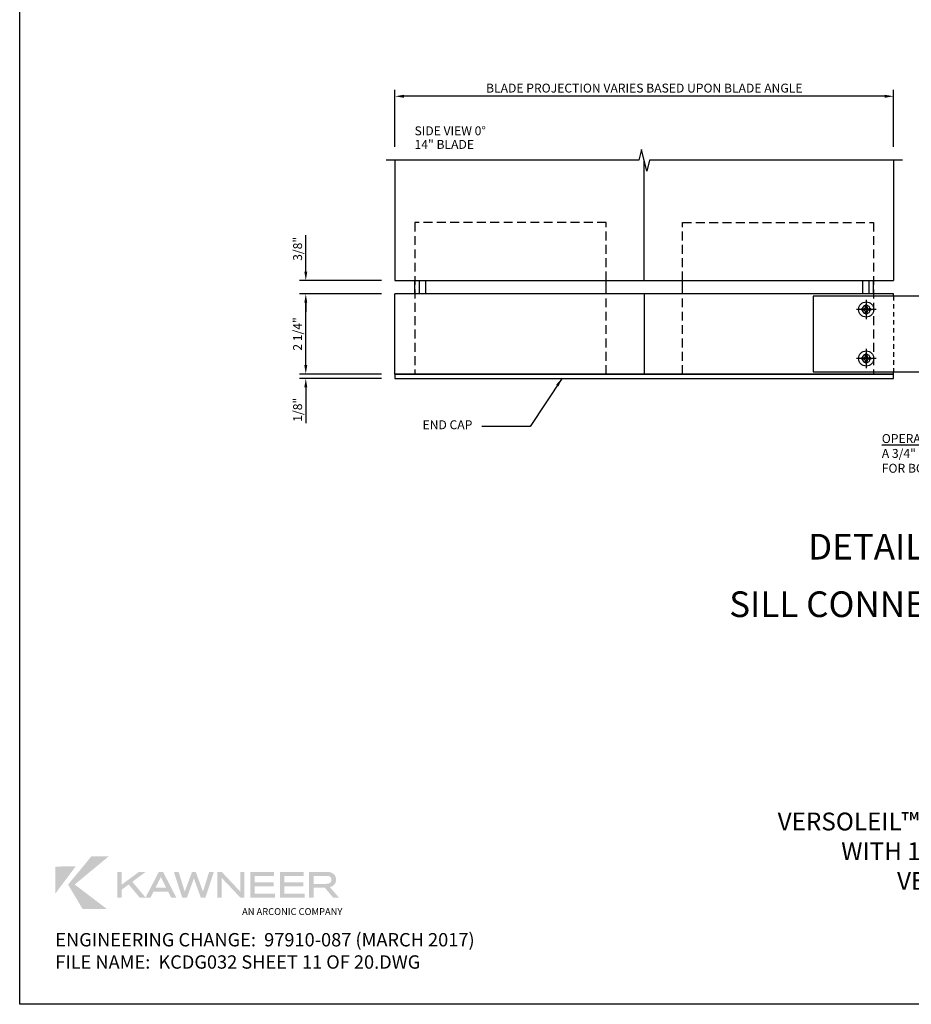
# Model space of a CAD drawing. Units: inches. Extents: x 0 to 145, y 0 to 91.
# Drawn here: x 0 to 25, y 0 to 28 of the extents above; entities that cross this region are included whole.
import ezdxf
from ezdxf.enums import TextEntityAlignment as Align

# ---------------------------------------------------------------- set-up
doc = ezdxf.new("R2010")
doc.units = ezdxf.units.IN
doc.header["$MEASUREMENT"] = 0
for name, pattern in [('CENTER', [2, 1.25, -0.25, 0.25, -0.25]), ('DASHED', [0.75, 0.5, -0.25]), ('HIDDEN', [0.375, 0.25, -0.125]), ('HIDDEN2', [0.1875, 0.125, -0.0625])]:
    doc.linetypes.add(name, pattern=pattern)
doc.layers.get('Defpoints').update_dxf_attribs({"color": 11})
for name, color, linetype in [('CENTER', 1, 'CENTER'), ('CENTERLINE', 1, 'CENTER'), ('DIME', 2, 'Continuous'), ('HIDDEN', 3, 'HIDDEN'), ('Hidden (ANSI)', 3, 'DASHED'), ('Kawneer Logo-English', 7, 'Continuous'), ('P_ATTR', 3, 'Continuous'), ('TBLOCK', 7, 'Continuous'), ('TEXT', 3, 'Continuous'), ('Visible (ANSI)', 7, 'Continuous')]:
    doc.layers.add(name, color=color, linetype=linetype)
doc.styles.add('ARIAL', font='arial.ttf')
doc.styles.get("Standard").update_dxf_attribs({"font": 'arial.ttf'})
doc.dimstyles.new('EXT_ON-ON', dxfattribs={"dimscale": 2, "dimtxt": 0.125, "dimasz": 0.125, "dimexe": 0.09, "dimexo": 0.1875, "dimgap": 0.05, "dimtad": 3, "dimdec": 5, "dimzin": 3, "dimdsep": 46, "dimlunit": 5, "dimtxsty": 'Standard', "dimcen": 0, "dimazin": 0, "dimtfac": 1, "dimtdec": 5, "dimtofl": 0, "dimtmove": 0, "dimatfit": 0, "dimfxl": 0, "dimfrac": 2, "dimtolj": 1, "dimtzin": 3, "dimarcsym": 0})

# ---------------------------------------------------------------- blocks, each defined once
blk = doc.blocks.new('*D55')
at = {"layer": 'Defpoints', "color": 0}
for p in [(10.536, 25.49), (10.536, 23.693), (24.536, 23.693)]:
    blk.add_point(p, dxfattribs=at)
at = {"layer": 'DIME', "color": 0, "lineweight": -2}
for p, q in [((10.536, 24.068), (10.536, 25.67)), ((24.286, 25.49), (10.786, 25.49)), ((24.536, 24.068), (24.536, 25.67))]:
    blk.add_line(p, q, dxfattribs=at)
at = {"layer": 'DIME', "color": 0}
for points in [[(10.786, 25.532), (10.786, 25.449), (10.536, 25.49)], [(24.286, 25.532), (24.286, 25.449), (24.536, 25.49)]]:
    blk.add_solid(points, dxfattribs=at)
at = {"layer": 'DIME', "color": 0, "insert": (17.536, 25.72), "char_height": 0.25, "attachment_point": 5}
blk.add_mtext('\\A1;BLADE PROJECTION VARIES BASED UPON BLADE ANGLE', dxfattribs=at)
blk = doc.blocks.new('*D58')
at = {"layer": 'Defpoints', "color": 0}
for p in [(10.536, 20.318), (8.032, 19.943), (10.536, 19.943)]:
    blk.add_point(p, dxfattribs=at)
at = {"layer": 'DIME', "color": 0, "lineweight": -2}
for p, q in [((8.032, 20.568), (8.032, 21.596)), ((10.161, 20.318), (7.852, 20.318)), ((10.161, 19.943), (7.852, 19.943)), ((8.032, 19.693), (8.032, 19.443))]:
    blk.add_line(p, q, dxfattribs=at)
at = {"layer": 'DIME', "color": 0}
for points in [[(7.991, 20.568), (8.074, 20.568), (8.032, 20.318)], [(7.991, 19.693), (8.074, 19.693), (8.032, 19.943)]]:
    blk.add_solid(points, dxfattribs=at)
at = {"layer": 'DIME', "color": 0, "insert": (7.803, 21.207), "char_height": 0.25, "attachment_point": 5, "rotation": 90}
blk.add_mtext('\\A1;3/8"', dxfattribs=at)
blk = doc.blocks.new('*D60')
at = {"layer": 'Defpoints', "color": 0}
for p in [(8.032, 19.943), (10.536, 19.943), (10.536, 17.693)]:
    blk.add_point(p, dxfattribs=at)
at = {"layer": 'DIME', "color": 0, "lineweight": -2}
for p, q in [((10.161, 19.943), (7.852, 19.943)), ((8.032, 17.943), (8.032, 19.693)), ((10.161, 17.693), (7.852, 17.693))]:
    blk.add_line(p, q, dxfattribs=at)
at = {"layer": 'DIME', "color": 0}
for points in [[(7.991, 19.693), (8.074, 19.693), (8.032, 19.943)], [(7.991, 17.943), (8.074, 17.943), (8.032, 17.693)]]:
    blk.add_solid(points, dxfattribs=at)
at = {"layer": 'DIME', "color": 0, "insert": (7.803, 18.818), "char_height": 0.25, "attachment_point": 5, "rotation": 90}
blk.add_mtext('\\A1;2 1/4"', dxfattribs=at)
blk = doc.blocks.new('*D61')
at = {"layer": 'Defpoints', "color": 0}
for p in [(10.536, 17.693), (8.032, 17.568), (10.536, 17.568)]:
    blk.add_point(p, dxfattribs=at)
at = {"layer": 'DIME', "color": 0, "lineweight": -2}
for p, q in [((8.032, 17.943), (8.032, 18.193)), ((10.161, 17.693), (7.852, 17.693)), ((10.161, 17.568), (7.852, 17.568)), ((8.032, 17.318), (8.032, 16.312))]:
    blk.add_line(p, q, dxfattribs=at)
at = {"layer": 'DIME', "color": 0}
for points in [[(7.991, 17.943), (8.074, 17.943), (8.032, 17.693)], [(7.991, 17.318), (8.074, 17.318), (8.032, 17.568)]]:
    blk.add_solid(points, dxfattribs=at)
at = {"layer": 'DIME', "color": 0, "insert": (7.803, 16.69), "char_height": 0.25, "attachment_point": 5, "rotation": 90}
blk.add_mtext('\\A1;1/8"', dxfattribs=at)
blk = doc.blocks.new('482262T-P')
blk.add_lwpolyline([(1.061, -3.186), (-1.064, -3.186), (-1.064, -3.457), (-1.064, -3.938), (-1.064, -4.659), (-1.064, -5.409), (-1.064, -5.574), (-1.064, -6.153), (-1.064, -6.462), (1.061, -6.462), (1.061, -6.153), (1.061, -5.574), (1.061, -5.409), (1.061, -4.659), (1.061, -3.938), (1.061, -3.457), (1.061, -3.186)])
at = {"layer": 'CENTERLINE'}
for p, q in [((-0.751, -4.973), (-0.627, -4.973)), ((-0.689, -4.911), (-0.689, -5.035)), ((0.624, -4.973), (0.748, -4.973)), ((0.686, -4.911), (0.686, -5.035))]:
    blk.add_line(p, q, dxfattribs=at)
at = {"layer": 'Hidden (ANSI)', "color": 3, "linetype": 'HIDDEN2'}
blk.add_line((-1.064, -4.204), (1.061, -4.204), dxfattribs=at)
at = {"layer": 'Visible (ANSI)', "extrusion": (0, 0, -1)}
for centre in [(0.689, -4.973), (-0.686, -4.973)]:
    blk.add_circle(centre, 0.114, dxfattribs=at)
blk = doc.blocks.new('B128267-H')
for p, q in [((-0.13, 0.017), (-0.082, 0.017)), ((-0.13, 0.017), (-0.13, -0.017)), ((-0.017, 0.13), (-0.017, 0.082)), ((-0.017, 0.13), (0.017, 0.13)), ((0.017, 0.13), (0.017, 0.082)), ((0.082, 0.017), (0.13, 0.017)), ((0.13, 0.017), (0.13, -0.017)), ((-0.13, -0.017), (-0.082, -0.017)), ((-0.017, -0.082), (-0.017, -0.13)), ((-0.017, -0.13), (0.017, -0.13)), ((0.017, -0.082), (0.017, -0.13)), ((0.082, -0.017), (0.13, -0.017))]:
    blk.add_line(p, q)
blk.add_circle((0, 0), 0.212)
for centre, start, end in [((-0.082, 0.082), 270, 0), ((0.082, 0.082), 180, 270), ((-0.082, -0.082), 0, 89.9999), ((0.082, -0.082), 90, 180)]:
    blk.add_arc(centre, 0.0647, start, end)
at = {"layer": 'CENTER'}
for p, q in [((-0.275, 0), (0.275, 0)), ((0, 0.275), (0, -0.275))]:
    blk.add_line(p, q, dxfattribs=at)
blk = doc.blocks.new('A$C7323250A')
for name, p in [('482262T-P', (1.064, 6.462)), ('B128267-H', (0.375, 1.489)), ('B128267-H', (1.75, 1.489))]:
    blk.add_blockref(name, p)
blk = doc.blocks.new('Kawneer Logo English')
at = {"layer": 'Kawneer Logo-English'}
for points in [[(0.2706, 0.0336), (0.2688, 0.035), (0.2633, 0.0391), (0.255, 0.0454), (0.2442, 0.0536), (0.2314, 0.0633), (0.2173, 0.0741), (0.202, 0.0857), (0.1863, 0.0976), (0.1706, 0.1096), (0.1553, 0.1211), (0.1411, 0.132), (0.1285, 0.1417), (0.1176, 0.15), (0.1094, 0.1563), (0.1041, 0.1604), (0.1023, 0.1619), (0.1044, 0.1637), (0.1101, 0.1683), (0.1189, 0.1757), (0.1304, 0.1851), (0.1439, 0.1963), (0.159, 0.2087), (0.1751, 0.2221), (0.1917, 0.2359), (0.2083, 0.2496), (0.2244, 0.2628), (0.2395, 0.2753), (0.253, 0.2864), (0.2644, 0.2959), (0.2731, 0.3031), (0.2788, 0.3078), (0.2808, 0.3095), (0.2799, 0.3095), (0.277, 0.3096), (0.2725, 0.3096), (0.2666, 0.3096), (0.2597, 0.3096), (0.252, 0.3096), (0.2438, 0.3096), (0.2352, 0.3096), (0.2267, 0.3096), (0.2184, 0.3095), (0.2106, 0.3095), (0.2037, 0.3095), (0.1979, 0.3095), (0.1933, 0.3095), (0.1904, 0.3095), (0.1894, 0.3095), (0.188, 0.3078), (0.1841, 0.303), (0.1781, 0.2958), (0.1702, 0.2862), (0.161, 0.2751), (0.1507, 0.2625), (0.1396, 0.2491), (0.1283, 0.2352), (0.1169, 0.2214), (0.1059, 0.208), (0.0955, 0.1955), (0.0863, 0.1843), (0.0785, 0.1748), (0.0724, 0.1675), (0.0686, 0.1627), (0.0672, 0.1612), (0.068, 0.1597), (0.0704, 0.1556), (0.0743, 0.1493), (0.0791, 0.1412), (0.0849, 0.1315), (0.0913, 0.1208), (0.0982, 0.1092), (0.1053, 0.0973), (0.1124, 0.0855), (0.1193, 0.0739), (0.1257, 0.0632), (0.1315, 0.0535), (0.1364, 0.0454), (0.1402, 0.0391), (0.1426, 0.035), (0.1435, 0.0336)], [(0.0002, 0.2564), (0, 0.1137), (0.0012, 0.1153), (0.0046, 0.1197), (0.0099, 0.1268), (0.0167, 0.136), (0.0248, 0.1468), (0.0339, 0.1588), (0.0435, 0.1717), (0.0535, 0.185), (0.0634, 0.1984), (0.073, 0.2112), (0.0821, 0.2234), (0.0902, 0.2342), (0.097, 0.2433), (0.1022, 0.2503), (0.1057, 0.2549), (0.1069, 0.2565)], [(0.8092, 0.2278), (0.7789, 0.1309), (0.7782, 0.1288), (0.7776, 0.127), (0.7771, 0.1253), (0.7767, 0.1238), (0.7764, 0.1249), (0.7761, 0.126), (0.7759, 0.1268), (0.7758, 0.1272), (0.7756, 0.128), (0.7751, 0.1292), (0.774, 0.1323), (0.7721, 0.1373), (0.7698, 0.1436), (0.7671, 0.1512), (0.764, 0.1596), (0.7606, 0.1686), (0.7573, 0.1779), (0.7539, 0.1872), (0.7506, 0.1962), (0.7475, 0.2046), (0.7448, 0.2122), (0.7424, 0.2185), (0.7406, 0.2235), (0.7395, 0.2266), (0.7391, 0.2278), (0.7191, 0.2278), (0.6843, 0.1336), (0.6832, 0.1306), (0.6824, 0.1282), (0.6817, 0.1261), (0.6812, 0.1241), (0.6809, 0.1251), (0.6805, 0.1262), (0.6802, 0.1273), (0.6799, 0.1287), (0.6795, 0.1298), (0.6785, 0.1329), (0.677, 0.1378), (0.675, 0.1442), (0.6726, 0.1516), (0.67, 0.16), (0.6672, 0.169), (0.6643, 0.1782), (0.6614, 0.1875), (0.6586, 0.1964), (0.656, 0.2047), (0.6536, 0.2123), (0.6516, 0.2186), (0.6501, 0.2235), (0.6491, 0.2266), (0.6488, 0.2278), (0.6238, 0.2278), (0.6676, 0.0927), (0.6923, 0.0927), (0.726, 0.1855), (0.727, 0.1883), (0.7278, 0.1906), (0.7285, 0.1928), (0.729, 0.1947), (0.7299, 0.1922), (0.7307, 0.1894), (0.7318, 0.1863), (0.7331, 0.1827), (0.7655, 0.0927), (0.7896, 0.0927), (0.8341, 0.2278), (0.8306, 0.2278)], [(0.9726, 0.2278), (0.9726, 0.1355), (0.973, 0.1265), (0.973, 0.1255), (0.9731, 0.1238), (0.9717, 0.1254), (0.9711, 0.1263), (0.9642, 0.1339), (0.8756, 0.2278), (0.853, 0.2278), (0.853, 0.0927), (0.8757, 0.0927), (0.8757, 0.1928), (0.8757, 0.1931), (0.8756, 0.194), (0.8755, 0.1953), (0.8754, 0.1968), (0.8756, 0.1965), (0.8757, 0.1963), (0.8765, 0.1955), (0.8782, 0.1936), (0.8798, 0.1918), (0.8805, 0.1909), (0.8816, 0.1898), (0.8845, 0.1867), (0.8892, 0.1819), (0.8952, 0.1756), (0.9021, 0.1681), (0.91, 0.1598), (0.9184, 0.151), (0.9272, 0.1418), (0.9358, 0.1326), (0.9442, 0.1237), (0.9521, 0.1154), (0.9591, 0.108), (0.965, 0.1017), (0.9696, 0.0969), (0.9726, 0.0938), (0.9736, 0.0927), (0.9952, 0.0927), (0.9952, 0.2278), (0.9927, 0.2278)], [(1.0494, 0.1526), (1.0512, 0.1526), (1.0549, 0.1526), (1.0602, 0.1526), (1.0668, 0.1526), (1.0744, 0.1526), (1.0827, 0.1526), (1.0915, 0.1526), (1.1006, 0.1526), (1.1095, 0.1526), (1.1182, 0.1526), (1.1262, 0.1526), (1.1334, 0.1526), (1.1396, 0.1526), (1.1442, 0.1526), (1.1472, 0.1526), (1.1482, 0.1526), (1.1482, 0.173), (1.1472, 0.173), (1.1442, 0.173), (1.1396, 0.173), (1.1335, 0.173), (1.1262, 0.173), (1.1182, 0.173), (1.1095, 0.173), (1.1006, 0.173), (1.0915, 0.173), (1.0827, 0.173), (1.0744, 0.173), (1.0668, 0.173), (1.0602, 0.173), (1.0549, 0.173), (1.0512, 0.173), (1.0494, 0.173), (1.0494, 0.1754), (1.0494, 0.1794), (1.0494, 0.1844), (1.0494, 0.1899), (1.0494, 0.1953), (1.0494, 0.2003), (1.0494, 0.2043), (1.0494, 0.2067), (1.0512, 0.2067), (1.055, 0.2067), (1.0605, 0.2067), (1.0672, 0.2067), (1.075, 0.2067), (1.0835, 0.2067), (1.0925, 0.2067), (1.1019, 0.2067), (1.1111, 0.2067), (1.12, 0.2067), (1.1283, 0.2067), (1.1356, 0.2067), (1.1419, 0.2067), (1.1466, 0.2067), (1.1497, 0.2067), (1.1508, 0.2067), (1.1508, 0.2278), (1.1483, 0.2278), (1.0259, 0.2278), (1.0259, 0.0927), (1.1556, 0.0927), (1.1556, 0.1137), (1.1545, 0.1137), (1.1512, 0.1137), (1.1462, 0.1137), (1.1397, 0.1137), (1.1319, 0.1137), (1.1232, 0.1137), (1.1139, 0.1137), (1.1043, 0.1137), (1.0945, 0.1137), (1.0851, 0.1137), (1.0761, 0.1137), (1.0679, 0.1137), (1.0609, 0.1137), (1.0552, 0.1137), (1.0513, 0.1137), (1.0494, 0.1137), (1.0494, 0.1164), (1.0494, 0.1209), (1.0494, 0.1267), (1.0494, 0.1331), (1.0494, 0.1395), (1.0494, 0.1453), (1.0494, 0.1499)], [(1.2056, 0.1526), (1.2075, 0.1526), (1.2112, 0.1526), (1.2165, 0.1526), (1.223, 0.1526), (1.2306, 0.1526), (1.239, 0.1526), (1.2478, 0.1526), (1.2568, 0.1526), (1.2658, 0.1526), (1.2744, 0.1526), (1.2826, 0.1526), (1.2897, 0.1526), (1.2958, 0.1526), (1.3005, 0.1526), (1.3035, 0.1526), (1.3045, 0.1526), (1.3045, 0.173), (1.3035, 0.173), (1.3005, 0.173), (1.2958, 0.173), (1.2897, 0.173), (1.2826, 0.173), (1.2744, 0.173), (1.2658, 0.173), (1.2568, 0.173), (1.2478, 0.173), (1.239, 0.173), (1.2306, 0.173), (1.223, 0.173), (1.2165, 0.173), (1.2112, 0.173), (1.2075, 0.173), (1.2056, 0.173), (1.2056, 0.1754), (1.2056, 0.1794), (1.2056, 0.1844), (1.2056, 0.1899), (1.2056, 0.1953), (1.2056, 0.2003), (1.2056, 0.2043), (1.2056, 0.2067), (1.2075, 0.2067), (1.2113, 0.2067), (1.2167, 0.2067), (1.2234, 0.2067), (1.2313, 0.2067), (1.2397, 0.2067), (1.2489, 0.2067), (1.2581, 0.2067), (1.2674, 0.2067), (1.2762, 0.2067), (1.2845, 0.2067), (1.2919, 0.2067), (1.2981, 0.2067), (1.3029, 0.2067), (1.306, 0.2067), (1.3071, 0.2067), (1.3071, 0.2278), (1.3046, 0.2278), (1.1822, 0.2278), (1.1822, 0.0927), (1.3119, 0.0927), (1.3119, 0.1137), (1.3107, 0.1137), (1.3075, 0.1137), (1.3024, 0.1137), (1.2959, 0.1137), (1.2882, 0.1137), (1.2795, 0.1137), (1.2702, 0.1137), (1.2605, 0.1137), (1.2508, 0.1137), (1.2413, 0.1137), (1.2324, 0.1137), (1.2242, 0.1137), (1.2172, 0.1137), (1.2115, 0.1137), (1.2076, 0.1137), (1.2056, 0.1137), (1.2056, 0.1164), (1.2056, 0.1209), (1.2056, 0.1267), (1.2056, 0.1331), (1.2056, 0.1395), (1.2056, 0.1453), (1.2056, 0.1499)]]:
    blk.add_hatch(color=256, dxfattribs=at).paths.add_polyline_path(points)
h = blk.add_hatch(color=256, dxfattribs=at)
h.paths.add_polyline_path([(0.527, 0.1446), (0.529, 0.1487), (0.5323, 0.1552), (0.5365, 0.1634), (0.541, 0.1723), (0.5453, 0.1808), (0.5491, 0.1882), (0.5516, 0.1932), (0.5526, 0.1952), (0.5528, 0.1958), (0.5534, 0.1971), (0.5542, 0.199), (0.555, 0.2013), (0.5555, 0.2001), (0.5561, 0.1989), (0.5567, 0.1975), (0.5575, 0.1959), (0.5583, 0.1943), (0.5606, 0.1896), (0.564, 0.1829), (0.568, 0.1749), (0.5724, 0.1662), (0.5766, 0.1578), (0.5803, 0.1503), (0.5831, 0.1446), (0.5791, 0.1446), (0.5725, 0.1446), (0.5642, 0.1446), (0.555, 0.1446), (0.5459, 0.1446), (0.5376, 0.1446), (0.5311, 0.1446)], flags=16)
h.paths.add_polyline_path([(0.5657, 0.2278), (0.5444, 0.2278), (0.4748, 0.0934), (0.473, 0.0956), (0.47, 0.0991), (0.4661, 0.1037), (0.4616, 0.1091), (0.4563, 0.1153), (0.4507, 0.122), (0.4448, 0.1291), (0.4387, 0.1362), (0.4327, 0.1433), (0.4269, 0.1502), (0.4215, 0.1567), (0.4165, 0.1626), (0.4123, 0.1675), (0.4089, 0.1715), (0.4065, 0.1744), (0.4053, 0.1758), (0.4067, 0.1769), (0.4094, 0.1789), (0.4132, 0.1817), (0.4179, 0.1852), (0.4232, 0.1891), (0.4291, 0.1935), (0.4353, 0.1982), (0.4416, 0.2029), (0.4479, 0.2076), (0.454, 0.2121), (0.4596, 0.2163), (0.4646, 0.22), (0.4689, 0.2232), (0.4721, 0.2256), (0.4743, 0.2272), (0.475, 0.2278), (0.4674, 0.2278), (0.4396, 0.2278), (0.4386, 0.227), (0.4359, 0.2251), (0.4318, 0.2221), (0.4264, 0.2181), (0.4201, 0.2133), (0.4129, 0.208), (0.4051, 0.2023), (0.397, 0.1963), (0.3889, 0.1904), (0.3809, 0.1845), (0.3733, 0.1788), (0.3663, 0.1737), (0.3602, 0.1691), (0.355, 0.1654), (0.3513, 0.1626), (0.3491, 0.161), (0.3491, 0.1631), (0.3491, 0.1663), (0.3491, 0.1703), (0.3491, 0.175), (0.3491, 0.1802), (0.3491, 0.1858), (0.3491, 0.1917), (0.3491, 0.1975), (0.3491, 0.2033), (0.3491, 0.2088), (0.3491, 0.214), (0.3491, 0.2185), (0.3491, 0.2223), (0.3491, 0.2252), (0.3491, 0.2271), (0.3491, 0.2278), (0.3258, 0.2278), (0.3258, 0.0927), (0.3487, 0.0927), (0.3487, 0.0944), (0.3487, 0.0988), (0.3487, 0.1052), (0.3487, 0.1126), (0.3487, 0.12), (0.3487, 0.1267), (0.3487, 0.1318), (0.3487, 0.1343), (0.3507, 0.1357), (0.3549, 0.1388), (0.3605, 0.1429), (0.3669, 0.1476), (0.3733, 0.1523), (0.3792, 0.1566), (0.3837, 0.1599), (0.3862, 0.1618), (0.3873, 0.1604), (0.3895, 0.1578), (0.3925, 0.1542), (0.3965, 0.1495), (0.4009, 0.1443), (0.4058, 0.1384), (0.4109, 0.1322), (0.4162, 0.126), (0.4216, 0.1196), (0.4266, 0.1137), (0.4313, 0.108), (0.4355, 0.1029), (0.4391, 0.0987), (0.4418, 0.0955), (0.4436, 0.0934), (0.4442, 0.0927), (0.4743, 0.0927), (0.4754, 0.0927), (0.5008, 0.0927), (0.5015, 0.094), (0.5032, 0.0973), (0.5055, 0.1021), (0.5083, 0.1077), (0.5111, 0.1135), (0.5137, 0.1186), (0.5157, 0.1226), (0.5167, 0.1248), (0.518, 0.1248), (0.5207, 0.1248), (0.5246, 0.1248), (0.5296, 0.1248), (0.5353, 0.1248), (0.5415, 0.1248), (0.5482, 0.1248), (0.5551, 0.1248), (0.562, 0.1248), (0.5688, 0.1248), (0.575, 0.1248), (0.5807, 0.1248), (0.5856, 0.1248), (0.5896, 0.1248), (0.5923, 0.1248), (0.5936, 0.1248), (0.5946, 0.1226), (0.5966, 0.1186), (0.5992, 0.1135), (0.602, 0.1077), (0.6048, 0.1021), (0.6071, 0.0973), (0.6088, 0.094), (0.6094, 0.0927), (0.6364, 0.0927), (0.5672, 0.2278)])
h = blk.add_hatch(color=256, dxfattribs=at)
h.paths.add_polyline_path([(1.3584, 0.1651), (1.3584, 0.168), (1.3584, 0.1729), (1.3584, 0.1792), (1.3584, 0.1862), (1.3584, 0.1931), (1.3584, 0.1995), (1.3584, 0.2044), (1.3584, 0.2072), (1.3599, 0.2072), (1.3627, 0.2072), (1.3664, 0.2072), (1.3711, 0.2072), (1.3764, 0.2072), (1.3823, 0.2072), (1.3883, 0.2072), (1.3946, 0.2072), (1.4008, 0.2072), (1.4067, 0.2072), (1.4123, 0.2072), (1.4173, 0.2072), (1.4214, 0.2072), (1.4245, 0.2072), (1.4266, 0.2072), (1.4273, 0.2072), (1.431, 0.2071), (1.4343, 0.2069), (1.4359, 0.2067), (1.4374, 0.2064), (1.4389, 0.2061), (1.4404, 0.2056), (1.4417, 0.2051), (1.443, 0.2045), (1.4442, 0.2037), (1.4454, 0.2029), (1.4466, 0.2018), (1.4476, 0.2007), (1.4486, 0.1993), (1.4495, 0.1978), (1.4504, 0.1961), (1.4511, 0.1945), (1.4516, 0.193), (1.452, 0.1914), (1.4522, 0.19), (1.4524, 0.1887), (1.4524, 0.1875), (1.4525, 0.1863), (1.4524, 0.1845), (1.4522, 0.1828), (1.4519, 0.181), (1.4514, 0.1794), (1.4508, 0.1779), (1.4501, 0.1765), (1.4493, 0.1751), (1.4483, 0.1737), (1.447, 0.1723), (1.4457, 0.1711), (1.4443, 0.17), (1.4428, 0.169), (1.4412, 0.1682), (1.4396, 0.1675), (1.4379, 0.1669), (1.4361, 0.1665), (1.4342, 0.166), (1.4324, 0.1657), (1.4304, 0.1655), (1.4285, 0.1654), (1.4244, 0.1652), (1.4202, 0.1651), (1.4177, 0.1651), (1.4111, 0.1651), (1.4018, 0.1651), (1.391, 0.1651), (1.38, 0.1651), (1.37, 0.1651), (1.3623, 0.1651)], flags=16)
h.paths.add_polyline_path([(1.4438, 0.1486), (1.4469, 0.1492), (1.4495, 0.1499), (1.4519, 0.1506), (1.454, 0.1515), (1.4559, 0.1522), (1.4576, 0.153), (1.4591, 0.154), (1.4606, 0.1549), (1.4621, 0.1558), (1.4634, 0.1569), (1.4647, 0.158), (1.4659, 0.1591), (1.467, 0.1602), (1.468, 0.1613), (1.4689, 0.1626), (1.4699, 0.1637), (1.4706, 0.1649), (1.4715, 0.1662), (1.4721, 0.1674), (1.4728, 0.1686), (1.4733, 0.1699), (1.4738, 0.1711), (1.4743, 0.1724), (1.4747, 0.1737), (1.4754, 0.1761), (1.4758, 0.1785), (1.4762, 0.1808), (1.4765, 0.1831), (1.4766, 0.1851), (1.4767, 0.1871), (1.4766, 0.1889), (1.4765, 0.1906), (1.4764, 0.1924), (1.4761, 0.1941), (1.4758, 0.1958), (1.4756, 0.1974), (1.4751, 0.199), (1.4746, 0.2006), (1.4742, 0.2021), (1.4735, 0.2036), (1.473, 0.2051), (1.4722, 0.2065), (1.4715, 0.2079), (1.4706, 0.2092), (1.4698, 0.2105), (1.4689, 0.2118), (1.4679, 0.213), (1.4669, 0.2141), (1.4658, 0.2154), (1.4647, 0.2164), (1.4635, 0.2174), (1.4622, 0.2184), (1.461, 0.2194), (1.4596, 0.2203), (1.4583, 0.2211), (1.4568, 0.222), (1.4554, 0.2227), (1.4538, 0.2234), (1.4523, 0.224), (1.4507, 0.2246), (1.4491, 0.2251), (1.4473, 0.2256), (1.4452, 0.2262), (1.4433, 0.2265), (1.4411, 0.2269), (1.4389, 0.2272), (1.4364, 0.2274), (1.4335, 0.2276), (1.43, 0.2277), (1.4261, 0.2278), (1.426, 0.2278), (1.3349, 0.2278), (1.3349, 0.0927), (1.3586, 0.0927), (1.3586, 0.0947), (1.3586, 0.1001), (1.3586, 0.108), (1.3586, 0.117), (1.3586, 0.1263), (1.3586, 0.1348), (1.3586, 0.1413), (1.3586, 0.1448), (1.3623, 0.1448), (1.3694, 0.1448), (1.3787, 0.1448), (1.389, 0.1448), (1.3993, 0.1448), (1.4082, 0.1448), (1.4147, 0.1448), (1.4177, 0.1448), (1.4201, 0.142), (1.4252, 0.136), (1.4323, 0.1276), (1.4403, 0.1181), (1.4482, 0.1087), (1.455, 0.1006), (1.4599, 0.0948), (1.4618, 0.0927), (1.4925, 0.0927), (1.4907, 0.0948), (1.4856, 0.1005), (1.4785, 0.1088), (1.4701, 0.1183), (1.4615, 0.1282), (1.4536, 0.1373), (1.4474, 0.1445)])
at = {"layer": 'Kawneer Logo-English', "insert": (1.5101, 0.0373), "char_height": 0.036, "attachment_point": 3}
blk.add_mtext_dynamic_manual_height_columns('{\\fArial TUR|b0|i0|c0|p34;\\T1.05;AN ARCONIC COMPANY}', width=0.61259, gutter_width=1, heights=[0], dxfattribs=at)

msp = doc.modelspace()

# ---------------------------------------------------------------- linework, layer by layer
for p, q in [((10.535572, 23.692546), (10.535572, 20.317546)), ((17.531523, 20.317546), (17.531523, 23.692546)), ((24.535572, 23.692546), (24.535572, 20.317546)), ((10.535572, 20.317546), (24.535572, 20.317546)), ((11.097572, 19.942546), (11.097572, 20.317546)), ((11.222572, 19.942546), (11.222572, 20.317546)), ((11.399572, 19.942546), (11.399572, 20.317546)), ((16.463572, 19.942546), (16.463572, 20.317546)), ((18.607572, 19.942546), (18.607572, 20.317546)), ((23.671572, 19.942546), (23.671572, 20.317546)), ((23.848572, 19.942546), (23.848572, 20.317546)), ((23.973572, 19.942546), (23.973572, 20.317546)), ((10.535572, 17.692546), (10.535572, 19.942546)), ((24.535572, 19.942546), (10.535572, 19.942546)), ((17.531523, 19.942546), (17.531523, 17.692546)), ((24.535572, 19.880046), (24.535572, 19.942546)), ((10.535572, 17.692546), (24.535572, 17.692546)), ((24.25852, 17.692546), (24.535572, 17.692546)), ((24.25852, 17.692546), (24.535572, 17.692546)), ((24.25852, 17.692546), (24.535572, 17.692546)), ((24.535572, 17.692546), (24.535572, 17.755046))]:
    msp.add_line(p, q)
msp.add_lwpolyline([(24.785572, 23.692546), (17.681523, 23.692546), (17.606523, 23.392546), (17.456523, 23.992546), (17.381523, 23.692546), (10.285572, 23.692546)])
msp.add_lwpolyline([(10.535572, 17.567546), (24.535572, 17.567546), (24.535572, 17.692546), (10.535572, 17.692546)], close=True)
at = {"layer": 'HIDDEN', "color": 8}
for points in [[(16.463072, 21.942546), (11.097072, 21.942546), (11.097072, 17.692546), (16.463072, 17.692546), (16.463072, 21.942546)], [(18.607072, 21.942546), (23.973072, 21.942546), (23.973072, 17.692546), (18.607072, 17.692546), (18.607072, 21.942546)]]:
    msp.add_lwpolyline(points, dxfattribs=at)
at = {"layer": 'TBLOCK', "linetype": 'Continuous'}
msp.add_lwpolyline([(144.773399, 0), (0, 0), (0, 91.417642)], dxfattribs=at)

# ---------------------------------------------------------------- block references
at = {"rotation": 270}
msp.add_blockref('A$C7323250A', (22.277572, 19.880046), dxfattribs=at)
at = {"xscale": 5.337000000000001, "yscale": 5.337000000000001, "zscale": 5.337000000000001}
msp.add_blockref('Kawneer Logo English', (1, 2.5), dxfattribs=at)

# ---------------------------------------------------------------- texts
at = {"layer": 'Defpoints', "insert": (24.204035, 16.006474), "char_height": 0.25, "width": 6.98497235, "attachment_point": 1, "style": 'ARIAL'}
msp.add_mtext('{\\LOPERATOR NOTE:\\P}A 3/4" PERIMETER JOINT MAY BE REQUIRED FOR BOLT HEAD CLEARANCE.', dxfattribs=at)
at = {"layer": 'P_ATTR', "char_height": 0.25, "width": 3.52896143, "attachment_point": 1}
for s, insert in [('SIDE VIEW 0%%D', (11.085766, 24.645606)), ('14" BLADE', (11.085766, 24.264156))]:
    msp.add_mtext(s, dxfattribs=dict(at, insert=insert))
at = {"layer": 'TEXT'}
for s, p in [('DETAIL 4', (24.148922, 12.485635)), ('SILL CONNECTION', (24.148922, 10.870906))]:
    msp.add_text(s, height=0.72, dxfattribs=at).set_placement(p, align=Align.CENTER)
for s, insert, char_height, width, attachment_point in [('END CAP', (12.709055, 16.06598), 0.25, 7.46457299, 9), ('VERSOLEIL™ SUNSHADE - SINGLE BLADE SYSTEM\\PWITH 1600 SS CURTAIN WALL SYSTEM\\PVERTICAL BLADE ASSEMBLY   ', (29.047365, 3.058922), 0.5, 25.62061226, 8)]:
    msp.add_mtext(s, dxfattribs=dict(at, insert=insert, char_height=char_height, width=width, attachment_point=attachment_point))
at = {"layer": 'TEXT', "insert": (1, 2), "char_height": 0.375, "attachment_point": 1}
msp.add_mtext_dynamic_manual_height_columns('ENGINEERING CHANGE:  97910-087 (MARCH 2017)\\PFILE NAME:  KCDG032 SHEET 11 OF 20.DWG', width=14.22387531, gutter_width=1.25, heights=[0], dxfattribs=at)

# ---------------------------------------------------------------- dimensions: what is measured, and where the dimension line sits
at = {"layer": 'DIME'}
dim = msp.add_linear_dim(base=(10.535572, 25.490312), p1=(24.535572, 23.692546), p2=(10.535572, 23.692546), text='BLADE PROJECTION VARIES BASED UPON BLADE ANGLE', dimstyle='EXT_ON-ON', override={"dimpost": '"'}, dxfattribs=at)
dim.commit()
dim.dimension.update_dxf_attribs({"geometry": '*D55', "text_midpoint": (17.535572, 25.71966)})
dim = msp.add_linear_dim(base=(8.032202, 19.942546), p1=(10.535572, 20.317546), p2=(10.535572, 19.942546), angle=270, dimstyle='EXT_ON-ON', override={"dimpost": '"'}, dxfattribs=at)
dim.commit()
dim.dimension.update_dxf_attribs({"geometry": '*D58', "text_midpoint": (8.032202, 21.206769), "dimtype": 160})
for base, p2, picture, middle in [((8.032202, 19.942546), (10.535572, 19.942546), '*D60', (7.802939, 18.817546)), ((8.032202, 17.567546), (10.535572, 17.567546), '*D61', (7.802939, 16.690005))]:
    dim = msp.add_linear_dim(base=base, p1=(10.535572, 17.692546), p2=p2, angle=270, dimstyle='EXT_ON-ON', override={"dimpost": '"'}, dxfattribs=at)
    dim.commit()
    dim.dimension.update_dxf_attribs({"geometry": picture, "text_midpoint": middle})

# ---------------------------------------------------------------- leaders
at = {"layer": 'TEXT'}
msp.add_leader([(15.231626, 17.581108), (14.335147, 16.216589), (12.979056, 16.216589)], dimstyle='EXT_ON-ON', dxfattribs=at)

doc.saveas('drawing.dxf')
